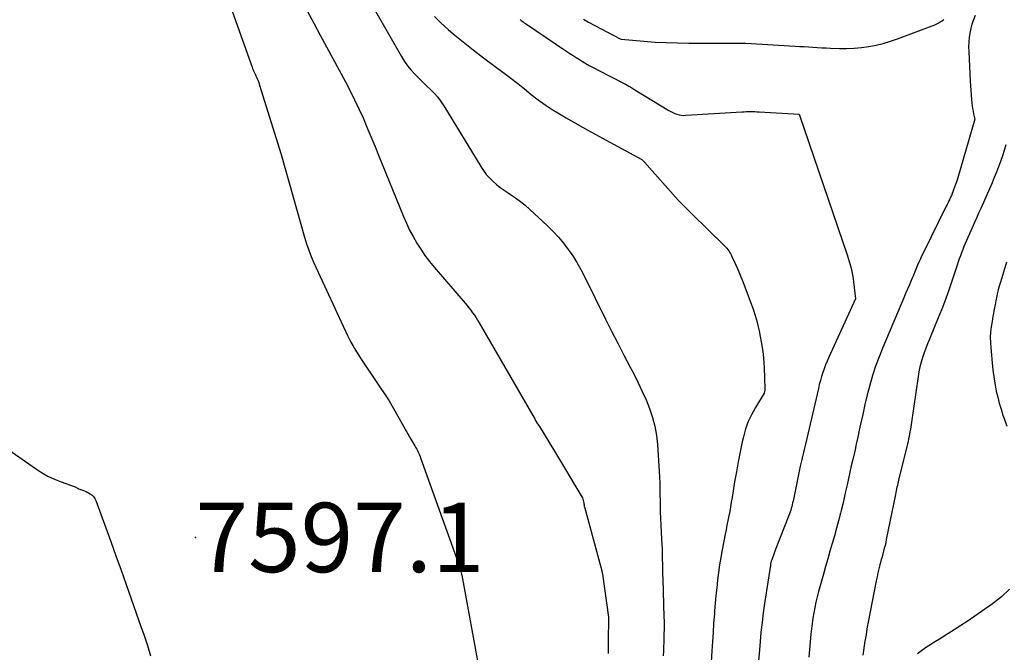
# Model space of a CAD drawing. Units: inches. Extents: x 2615016 to 2617547, y 1507272 to 1509970.
# Drawn here: x 2615430 to 2615512, y 1508702 to 1508754 of the extents above; entities that cross this region are included whole.
import ezdxf

# ---------------------------------------------------------------- set-up
doc = ezdxf.new("R2010")
doc.units = ezdxf.units.IN
doc.header["$MEASUREMENT"] = 0
for name, color, linetype in [('Tile_2643_35_SW_contour_2ft', 149, 'Continuous'), ('Tile_2643_35_SW_spot_anno', 242, 'Continuous'), ('Tile_2643_35_SW_spot_elev', 36, 'Continuous')]:
    doc.layers.add(name, color=color, linetype=linetype)
doc.styles.add('Arial', font='arial.ttf')

msp = doc.modelspace()

# ---------------------------------------------------------------- linework, layer by layer
at = {"layer": 'Tile_2643_35_SW_contour_2ft'}
for points in [[(2615445.077, 1508762.365, 7596), (2615449.342, 1508750.403, 7596), (2615449.381, 1508750.297, 7596), (2615449.423, 1508750.192, 7596), (2615449.467, 1508750.088, 7596), (2615449.514, 1508749.986, 7596), (2615449.562, 1508749.884, 7596), (2615449.61, 1508749.781, 7596), (2615449.657, 1508749.679, 7596), (2615449.705, 1508749.576, 7596), (2615449.731, 1508749.521, 7596), (2615449.788, 1508749.39, 7596), (2615449.842, 1508749.257, 7596), (2615449.891, 1508749.122, 7596), (2615449.936, 1508748.986, 7596), (2615451.75, 1508743.15, 7596), (2615453.688, 1508736.285, 7596), (2615453.854, 1508735.746, 7596), (2615454.036, 1508735.213, 7596), (2615454.244, 1508734.69, 7596), (2615454.469, 1508734.173, 7596), (2615457.269, 1508728.126, 7596), (2615457.403, 1508727.848, 7596), (2615457.543, 1508727.573, 7596), (2615457.692, 1508727.302, 7596), (2615457.846, 1508727.034, 7596), (2615458.007, 1508726.77, 7596), (2615458.17, 1508726.507, 7596), (2615458.337, 1508726.247, 7596), (2615458.507, 1508725.989, 7596), (2615460.71, 1508722.69, 7596), (2615462.507, 1508719.529, 7596), (2615462.588, 1508719.388, 7596), (2615462.669, 1508719.246, 7596), (2615462.751, 1508719.106, 7596), (2615462.834, 1508718.965, 7596), (2615462.866, 1508718.91, 7596), (2615462.931, 1508718.797, 7596), (2615462.995, 1508718.682, 7596), (2615463.055, 1508718.567, 7596), (2615463.114, 1508718.45, 7596), (2615463.17, 1508718.332, 7596), (2615463.223, 1508718.212, 7596), (2615463.272, 1508718.091, 7596), (2615463.318, 1508717.969, 7596), (2615466.515, 1508709.026, 7596), (2615466.549, 1508708.926, 7596), (2615466.582, 1508708.826, 7596), (2615466.612, 1508708.726, 7596), (2615466.641, 1508708.624, 7596), (2615466.667, 1508708.523, 7596), (2615466.691, 1508708.42, 7596), (2615466.713, 1508708.318, 7596), (2615466.734, 1508708.214, 7596), (2615468.208, 1508700.2, 7596)], [(2615453.95, 1508755.023, 7594), (2615454.466, 1508754.047, 7594), (2615454.984, 1508753.073, 7594), (2615455.506, 1508752.1, 7594), (2615456.03, 1508751.129, 7594), (2615457.081, 1508749.189, 7594), (2615457.469, 1508748.45, 7594), (2615457.844, 1508747.704, 7594), (2615458.199, 1508746.949, 7594), (2615458.542, 1508746.187, 7594), (2615458.872, 1508745.419, 7594), (2615459.198, 1508744.65, 7594), (2615459.518, 1508743.879, 7594), (2615459.834, 1508743.105, 7594), (2615461.896, 1508738.011, 7594), (2615462.141, 1508737.444, 7594), (2615462.404, 1508736.885, 7594), (2615462.693, 1508736.34, 7594), (2615462.999, 1508735.803, 7594), (2615463.331, 1508735.282, 7594), (2615463.679, 1508734.772, 7594), (2615464.053, 1508734.281, 7594), (2615464.443, 1508733.802, 7594), (2615467.017, 1508730.8, 7594), (2615467.177, 1508730.608, 7594), (2615467.334, 1508730.414, 7594), (2615467.487, 1508730.217, 7594), (2615467.637, 1508730.017, 7594), (2615467.781, 1508729.813, 7594), (2615467.92, 1508729.606, 7594), (2615468.053, 1508729.394, 7594), (2615468.181, 1508729.18, 7594), (2615472.624, 1508721.48, 7594), (2615472.758, 1508721.249, 7594), (2615472.894, 1508721.02, 7594), (2615473.032, 1508720.791, 7594), (2615473.171, 1508720.564, 7594), (2615474.43, 1508718.53, 7594), (2615476.694, 1508714.727, 7594), (2615476.742, 1508714.637, 7594), (2615476.783, 1508714.543, 7594), (2615476.813, 1508714.445, 7594), (2615476.836, 1508714.345, 7594), (2615476.863, 1508714.187, 7594), (2615476.867, 1508714.164, 7594), (2615476.871, 1508714.141, 7594), (2615476.874, 1508714.118, 7594), (2615476.877, 1508714.095, 7594), (2615476.888, 1508714.003, 7594), (2615476.891, 1508713.98, 7594), (2615476.895, 1508713.957, 7594), (2615476.9, 1508713.935, 7594), (2615476.905, 1508713.912, 7594), (2615478.351, 1508708.577, 7594), (2615478.357, 1508708.555, 7594), (2615478.362, 1508708.533, 7594), (2615478.367, 1508708.512, 7594), (2615478.372, 1508708.49, 7594), (2615478.39, 1508708.402, 7594), (2615478.395, 1508708.38, 7594), (2615478.398, 1508708.357, 7594), (2615478.402, 1508708.335, 7594), (2615478.405, 1508708.313, 7594), (2615478.9, 1508704.75, 7594), (2615478.87, 1508702.697, 7594), (2615478.869, 1508702.206, 7594), (2615478.875, 1508701.716, 7594)], [(2615459.581, 1508755.061, 7592), (2615461.734, 1508751.278, 7592), (2615461.977, 1508750.888, 7592), (2615462.238, 1508750.513, 7592), (2615462.528, 1508750.16, 7592), (2615462.837, 1508749.821, 7592), (2615462.86, 1508749.798, 7592), (2615463.174, 1508749.484, 7592), (2615463.492, 1508749.172, 7592), (2615463.813, 1508748.866, 7592), (2615464.137, 1508748.561, 7592), (2615464.449, 1508748.247, 7592), (2615464.741, 1508747.918, 7592), (2615465.005, 1508747.566, 7592), (2615465.25, 1508747.198, 7592), (2615468.31, 1508742.154, 7592), (2615468.531, 1508741.822, 7592), (2615468.771, 1508741.504, 7592), (2615469.036, 1508741.209, 7592), (2615469.319, 1508740.928, 7592), (2615469.623, 1508740.666, 7592), (2615469.935, 1508740.416, 7592), (2615470.259, 1508740.182, 7592), (2615470.592, 1508739.96, 7592), (2615470.777, 1508739.843, 7592), (2615471.2, 1508739.559, 7592), (2615471.611, 1508739.26, 7592), (2615472.004, 1508738.937, 7592), (2615472.386, 1508738.599, 7592), (2615473.85, 1508737.222, 7592), (2615474.312, 1508736.762, 7592), (2615474.756, 1508736.286, 7592), (2615475.172, 1508735.785, 7592), (2615475.57, 1508735.268, 7592), (2615475.94, 1508734.731, 7592), (2615476.291, 1508734.182, 7592), (2615476.613, 1508733.616, 7592), (2615476.916, 1508733.038, 7592), (2615478.666, 1508729.492, 7592), (2615479.167, 1508728.487, 7592), (2615479.673, 1508727.484, 7592), (2615480.187, 1508726.486, 7592), (2615480.707, 1508725.49, 7592), (2615481.031, 1508724.874, 7592), (2615481.38, 1508724.183, 7592), (2615481.713, 1508723.484, 7592), (2615482.021, 1508722.774, 7592), (2615482.313, 1508722.057, 7592), (2615482.558, 1508721.326, 7592), (2615482.758, 1508720.585, 7592), (2615482.889, 1508719.829, 7592), (2615482.975, 1508719.064, 7592), (2615483.121, 1508716.839, 7592), (2615483.148, 1508716.355, 7592), (2615483.168, 1508715.87, 7592), (2615483.178, 1508715.386, 7592), (2615483.181, 1508714.901, 7592), (2615483.183, 1508714.416, 7592), (2615483.191, 1508713.931, 7592), (2615483.207, 1508713.446, 7592), (2615483.227, 1508712.962, 7592), (2615483.318, 1508711.214, 7592), (2615483.337, 1508710.8, 7592), (2615483.353, 1508710.386, 7592), (2615483.365, 1508709.972, 7592), (2615483.373, 1508709.558, 7592), (2615483.38, 1508709.144, 7592), (2615483.389, 1508708.729, 7592), (2615483.399, 1508708.315, 7592), (2615483.411, 1508707.901, 7592), (2615483.506, 1508704.758, 7592), (2615483.514, 1508704.406, 7592), (2615483.517, 1508704.054, 7592), (2615483.515, 1508703.702, 7592), (2615483.509, 1508703.35, 7592), (2615483.499, 1508702.998, 7592), (2615483.489, 1508702.647, 7592), (2615483.479, 1508702.295, 7592), (2615483.469, 1508701.943, 7592), (2615483.456, 1508701.529, 7592)], [(2615464.461, 1508754.601, 7590), (2615465.021, 1508754.048, 7590), (2615465.609, 1508753.523, 7590), (2615466.03, 1508753.175, 7590), (2615466.857, 1508752.504, 7590), (2615467.69, 1508751.841, 7590), (2615468.534, 1508751.191, 7590), (2615469.384, 1508750.55, 7590), (2615470.242, 1508749.914, 7590), (2615470.814, 1508749.483, 7590), (2615471.383, 1508749.046, 7590), (2615471.944, 1508748.6, 7590), (2615472.502, 1508748.149, 7590), (2615473.066, 1508747.707, 7590), (2615473.643, 1508747.286, 7590), (2615474.24, 1508746.893, 7590), (2615474.851, 1508746.519, 7590), (2615475.402, 1508746.2, 7590), (2615476.3, 1508745.686, 7590), (2615477.201, 1508745.177, 7590), (2615478.107, 1508744.675, 7590), (2615479.016, 1508744.179, 7590), (2615481.68, 1508742.74, 7590), (2615481.901, 1508742.508, 7590), (2615484.697, 1508739.364, 7590), (2615484.828, 1508739.22, 7590), (2615484.96, 1508739.078, 7590), (2615485.096, 1508738.94, 7590), (2615485.234, 1508738.803, 7590), (2615485.374, 1508738.667, 7590), (2615485.513, 1508738.532, 7590), (2615485.652, 1508738.396, 7590), (2615485.791, 1508738.261, 7590), (2615488.533, 1508735.582, 7590), (2615488.627, 1508735.484, 7590), (2615488.718, 1508735.383, 7590), (2615488.802, 1508735.276, 7590), (2615488.883, 1508735.166, 7590), (2615488.957, 1508735.051, 7590), (2615489.028, 1508734.935, 7590), (2615489.092, 1508734.815, 7590), (2615489.152, 1508734.692, 7590), (2615489.392, 1508734.173, 7590), (2615489.565, 1508733.788, 7590), (2615489.733, 1508733.401, 7590), (2615489.892, 1508733.01, 7590), (2615490.046, 1508732.616, 7590), (2615490.747, 1508730.766, 7590), (2615490.906, 1508730.323, 7590), (2615491.054, 1508729.876, 7590), (2615491.184, 1508729.424, 7590), (2615491.304, 1508728.968, 7590), (2615491.41, 1508728.502, 7590), (2615491.504, 1508728.048, 7590), (2615491.585, 1508727.592, 7590), (2615491.657, 1508727.134, 7590), (2615491.683, 1508726.954, 7590), (2615491.73, 1508726.585, 7590), (2615491.769, 1508726.215, 7590), (2615491.796, 1508725.843, 7590), (2615491.815, 1508725.472, 7590), (2615491.875, 1508723.685, 7590), (2615491.875, 1508723.662, 7590), (2615491.874, 1508723.638, 7590), (2615491.872, 1508723.615, 7590), (2615491.869, 1508723.591, 7590), (2615491.83, 1508723.35, 7590), (2615491.1, 1508722.157, 7590), (2615490.768, 1508721.547, 7590), (2615490.479, 1508720.92, 7590), (2615490.255, 1508720.267, 7590), (2615490.074, 1508719.598, 7590), (2615490.01, 1508719.303, 7590), (2615489.837, 1508718.472, 7590), (2615489.672, 1508717.638, 7590), (2615489.519, 1508716.803, 7590), (2615489.375, 1508715.965, 7590), (2615489.164, 1508714.672, 7590), (2615489.099, 1508714.289, 7590), (2615489.032, 1508713.907, 7590), (2615488.962, 1508713.525, 7590), (2615488.889, 1508713.143, 7590), (2615488.815, 1508712.762, 7590), (2615488.74, 1508712.381, 7590), (2615488.665, 1508712, 7590), (2615488.591, 1508711.619, 7590), (2615488.34, 1508710.333, 7590), (2615488.225, 1508709.706, 7590), (2615488.12, 1508709.077, 7590), (2615488.031, 1508708.445, 7590), (2615487.953, 1508707.812, 7590), (2615487.885, 1508707.177, 7590), (2615487.822, 1508706.542, 7590), (2615487.765, 1508705.906, 7590), (2615487.711, 1508705.27, 7590), (2615487.691, 1508705.01, 7590), (2615487.633, 1508704.243, 7590), (2615487.579, 1508703.476, 7590), (2615487.528, 1508702.709, 7590), (2615487.481, 1508701.942, 7590), (2615487.344, 1508699.578, 7590)], [(2615471.569, 1508754.356, 7588), (2615471.657, 1508754.29, 7588), (2615471.746, 1508754.225, 7588), (2615471.835, 1508754.161, 7588), (2615471.925, 1508754.098, 7588), (2615472.016, 1508754.036, 7588), (2615475.441, 1508751.715, 7588), (2615475.702, 1508751.54, 7588), (2615475.964, 1508751.368, 7588), (2615476.228, 1508751.198, 7588), (2615476.493, 1508751.03, 7588), (2615476.76, 1508750.867, 7588), (2615477.03, 1508750.708, 7588), (2615477.304, 1508750.555, 7588), (2615477.58, 1508750.407, 7588), (2615478.968, 1508749.682, 7588), (2615479.237, 1508749.542, 7588), (2615479.507, 1508749.402, 7588), (2615479.777, 1508749.264, 7588), (2615480.047, 1508749.126, 7588), (2615480.316, 1508748.985, 7588), (2615480.583, 1508748.84, 7588), (2615480.846, 1508748.689, 7588), (2615481.106, 1508748.533, 7588), (2615483.905, 1508746.813, 7588), (2615484.068, 1508746.72, 7588), (2615484.236, 1508746.636, 7588), (2615484.409, 1508746.564, 7588), (2615484.585, 1508746.499, 7588), (2615484.766, 1508746.452, 7588), (2615484.949, 1508746.419, 7588), (2615485.134, 1508746.406, 7588), (2615485.321, 1508746.407, 7588), (2615489.974, 1508746.698, 7588), (2615490.152, 1508746.707, 7588), (2615490.33, 1508746.715, 7588), (2615490.507, 1508746.719, 7588), (2615490.685, 1508746.721, 7588), (2615490.863, 1508746.72, 7588), (2615491.041, 1508746.716, 7588), (2615491.219, 1508746.709, 7588), (2615491.397, 1508746.7, 7588), (2615494.72, 1508746.5, 7588), (2615494.767, 1508746.433, 7588), (2615498.7, 1508734.819, 7588), (2615498.79, 1508734.544, 7588), (2615498.876, 1508734.268, 7588), (2615498.957, 1508733.991, 7588), (2615499.034, 1508733.712, 7588), (2615499.101, 1508733.432, 7588), (2615499.161, 1508733.15, 7588), (2615499.207, 1508732.865, 7588), (2615499.246, 1508732.579, 7588), (2615499.4, 1508731.18, 7588), (2615497.175, 1508726.316, 7588), (2615497.039, 1508726.003, 7588), (2615496.91, 1508725.688, 7588), (2615496.792, 1508725.368, 7588), (2615496.682, 1508725.046, 7588), (2615496.581, 1508724.72, 7588), (2615496.486, 1508724.392, 7588), (2615496.399, 1508724.063, 7588), (2615496.318, 1508723.732, 7588), (2615495.243, 1508719.112, 7588), (2615495.19, 1508718.881, 7588), (2615495.136, 1508718.651, 7588), (2615495.082, 1508718.42, 7588), (2615495.028, 1508718.19, 7588), (2615494.974, 1508717.959, 7588), (2615494.922, 1508717.729, 7588), (2615494.872, 1508717.497, 7588), (2615494.822, 1508717.266, 7588), (2615494.219, 1508714.375, 7588), (2615494.185, 1508714.224, 7588), (2615494.15, 1508714.073, 7588), (2615494.111, 1508713.923, 7588), (2615494.07, 1508713.774, 7588), (2615494.025, 1508713.625, 7588), (2615493.978, 1508713.478, 7588), (2615493.926, 1508713.332, 7588), (2615493.872, 1508713.187, 7588), (2615492.79, 1508710.43, 7588), (2615492.448, 1508709.509, 7588), (2615492.429, 1508709.455, 7588), (2615492.411, 1508709.401, 7588), (2615492.395, 1508709.347, 7588), (2615492.381, 1508709.292, 7588), (2615492.368, 1508709.237, 7588), (2615492.356, 1508709.182, 7588), (2615492.346, 1508709.126, 7588), (2615492.336, 1508709.07, 7588), (2615491.857, 1508705.887, 7588), (2615491.746, 1508705.092, 7588), (2615491.645, 1508704.297, 7588), (2615491.56, 1508703.5, 7588), (2615491.487, 1508702.701, 7588), (2615491.248, 1508699.795, 7588)], [(2615476.825, 1508754.392, 7586), (2615477.25, 1508754.13, 7586), (2615479.872, 1508752.756, 7586), (2615479.949, 1508752.734, 7586), (2615482.79, 1508752.47, 7586), (2615485.56, 1508752.41, 7586), (2615489.808, 1508752.406, 7586), (2615489.866, 1508752.406, 7586), (2615489.924, 1508752.405, 7586), (2615489.981, 1508752.403, 7586), (2615490.039, 1508752.401, 7586), (2615490.096, 1508752.399, 7586), (2615490.154, 1508752.396, 7586), (2615490.211, 1508752.393, 7586), (2615490.269, 1508752.39, 7586), (2615494.409, 1508752.157, 7586), (2615494.774, 1508752.135, 7586), (2615495.139, 1508752.113, 7586), (2615495.504, 1508752.088, 7586), (2615495.868, 1508752.063, 7586), (2615496.233, 1508752.038, 7586), (2615496.598, 1508752.017, 7586), (2615496.963, 1508751.999, 7586), (2615497.328, 1508751.984, 7586), (2615498.066, 1508751.959, 7586), (2615498.68, 1508751.956, 7586), (2615499.292, 1508751.977, 7586), (2615499.902, 1508752.035, 7586), (2615500.511, 1508752.117, 7586), (2615501.113, 1508752.235, 7586), (2615501.709, 1508752.376, 7586), (2615502.297, 1508752.552, 7586), (2615502.878, 1508752.751, 7586), (2615505.771, 1508753.835, 7586), (2615505.941, 1508753.904, 7586), (2615506.107, 1508753.979, 7586), (2615506.269, 1508754.064, 7586), (2615506.428, 1508754.156, 7586), (2615506.582, 1508754.255, 7586), (2615506.732, 1508754.36, 7586)], [(2615509.325, 1508754.703, 7586), (2615509.186, 1508754.346, 7586), (2615509.065, 1508753.984, 7586), (2615508.969, 1508753.614, 7586), (2615508.89, 1508753.239, 7586), (2615508.836, 1508752.86, 7586), (2615508.8, 1508752.479, 7586), (2615508.788, 1508752.097, 7586), (2615508.794, 1508751.714, 7586), (2615508.911, 1508749.246, 7586), (2615508.932, 1508748.866, 7586), (2615508.957, 1508748.485, 7586), (2615508.989, 1508748.105, 7586), (2615509.025, 1508747.725, 7586), (2615509.057, 1508747.412, 7586), (2615509.083, 1508747.19, 7586), (2615509.115, 1508746.969, 7586), (2615509.153, 1508746.748, 7586), (2615509.196, 1508746.528, 7586), (2615509.29, 1508746.09, 7586), (2615507.851, 1508741.126, 7586), (2615507.781, 1508740.894, 7586), (2615507.707, 1508740.664, 7586), (2615507.627, 1508740.435, 7586), (2615507.543, 1508740.208, 7586), (2615507.488, 1508740.065, 7586), (2615507.427, 1508739.911, 7586), (2615507.363, 1508739.758, 7586), (2615507.295, 1508739.607, 7586), (2615507.225, 1508739.457, 7586), (2615507.153, 1508739.308, 7586), (2615507.08, 1508739.159, 7586), (2615507.008, 1508739.011, 7586), (2615506.934, 1508738.862, 7586), (2615505.037, 1508735.018, 7586), (2615504.91, 1508734.756, 7586), (2615504.787, 1508734.491, 7586), (2615504.669, 1508734.224, 7586), (2615504.554, 1508733.956, 7586), (2615504.442, 1508733.687, 7586), (2615504.33, 1508733.418, 7586), (2615504.217, 1508733.149, 7586), (2615504.103, 1508732.88, 7586), (2615504.024, 1508732.691, 7586), (2615503.871, 1508732.328, 7586), (2615503.717, 1508731.966, 7586), (2615503.563, 1508731.603, 7586), (2615503.409, 1508731.241, 7586), (2615501.664, 1508727.132, 7586), (2615501.356, 1508726.362, 7586), (2615501.071, 1508725.585, 7586), (2615500.818, 1508724.796, 7586), (2615500.588, 1508723.999, 7586), (2615500.381, 1508723.195, 7586), (2615500.183, 1508722.389, 7586), (2615499.998, 1508721.58, 7586), (2615499.823, 1508720.768, 7586), (2615499.716, 1508720.256, 7586), (2615499.593, 1508719.674, 7586), (2615499.465, 1508719.093, 7586), (2615499.333, 1508718.513, 7586), (2615499.198, 1508717.934, 7586), (2615499.173, 1508717.831, 7586), (2615499.049, 1508717.304, 7586), (2615498.928, 1508716.775, 7586), (2615498.811, 1508716.245, 7586), (2615498.697, 1508715.715, 7586), (2615498.583, 1508715.185, 7586), (2615498.465, 1508714.656, 7586), (2615498.343, 1508714.128, 7586), (2615498.217, 1508713.6, 7586), (2615498.164, 1508713.383, 7586), (2615498.004, 1508712.748, 7586), (2615497.837, 1508712.117, 7586), (2615497.659, 1508711.487, 7586), (2615497.474, 1508710.86, 7586), (2615497.282, 1508710.218, 7586), (2615497.096, 1508709.585, 7586), (2615496.915, 1508708.951, 7586), (2615496.738, 1508708.316, 7586), (2615496.338, 1508706.859, 7586), (2615496.225, 1508706.425, 7586), (2615496.121, 1508705.989, 7586), (2615496.03, 1508705.549, 7586), (2615495.947, 1508705.108, 7586), (2615495.875, 1508704.665, 7586), (2615495.811, 1508704.221, 7586), (2615495.756, 1508703.775, 7586), (2615495.707, 1508703.329, 7586), (2615495.521, 1508701.405, 7586)], [(2615511.882, 1508743.953, 7584), (2615511.742, 1508743.494, 7584), (2615511.593, 1508743.037, 7584), (2615511.438, 1508742.583, 7584), (2615511.273, 1508742.132, 7584), (2615511.101, 1508741.684, 7584), (2615510.918, 1508741.24, 7584), (2615510.728, 1508740.799, 7584), (2615509.786, 1508738.683, 7584), (2615509.606, 1508738.277, 7584), (2615509.426, 1508737.87, 7584), (2615509.247, 1508737.463, 7584), (2615509.07, 1508737.056, 7584), (2615508.503, 1508735.755, 7584), (2615508.397, 1508735.506, 7584), (2615508.295, 1508735.255, 7584), (2615508.197, 1508735.002, 7584), (2615508.103, 1508734.748, 7584), (2615508.012, 1508734.492, 7584), (2615507.923, 1508734.236, 7584), (2615507.836, 1508733.979, 7584), (2615507.75, 1508733.722, 7584), (2615507.42, 1508732.719, 7584), (2615507.163, 1508731.962, 7584), (2615506.895, 1508731.21, 7584), (2615506.61, 1508730.464, 7584), (2615506.315, 1508729.722, 7584), (2615505.536, 1508727.825, 7584), (2615505.385, 1508727.446, 7584), (2615505.24, 1508727.066, 7584), (2615505.103, 1508726.682, 7584), (2615504.972, 1508726.296, 7584), (2615504.854, 1508725.907, 7584), (2615504.751, 1508725.514, 7584), (2615504.668, 1508725.116, 7584), (2615504.599, 1508724.716, 7584), (2615504.014, 1508720.739, 7584), (2615503.983, 1508720.537, 7584), (2615503.952, 1508720.336, 7584), (2615503.918, 1508720.134, 7584), (2615503.884, 1508719.933, 7584), (2615503.847, 1508719.733, 7584), (2615503.808, 1508719.533, 7584), (2615503.764, 1508719.334, 7584), (2615503.717, 1508719.135, 7584), (2615502.976, 1508716.123, 7584), (2615502.94, 1508715.976, 7584), (2615502.905, 1508715.828, 7584), (2615502.872, 1508715.68, 7584), (2615502.839, 1508715.531, 7584), (2615502.807, 1508715.383, 7584), (2615502.776, 1508715.234, 7584), (2615502.745, 1508715.085, 7584), (2615502.714, 1508714.936, 7584), (2615501.954, 1508711.181, 7584), (2615501.904, 1508710.941, 7584), (2615501.85, 1508710.702, 7584), (2615501.792, 1508710.464, 7584), (2615501.731, 1508710.226, 7584), (2615501.668, 1508709.99, 7584), (2615501.605, 1508709.753, 7584), (2615501.542, 1508709.516, 7584), (2615501.479, 1508709.279, 7584), (2615501.429, 1508709.089, 7584), (2615501.344, 1508708.756, 7584), (2615501.263, 1508708.423, 7584), (2615501.189, 1508708.087, 7584), (2615501.121, 1508707.751, 7584), (2615500.452, 1508704.313, 7584), (2615500.379, 1508703.924, 7584), (2615500.309, 1508703.534, 7584), (2615500.246, 1508703.144, 7584), (2615500.185, 1508702.753, 7584), (2615500.128, 1508702.361, 7584), (2615500.072, 1508701.97, 7584), (2615500.017, 1508701.578, 7584)], [(2615511.938, 1508734.227, 7582), (2615511.42, 1508732.557, 7582), (2615511.326, 1508732.235, 7582), (2615511.239, 1508731.912, 7582), (2615511.163, 1508731.586, 7582), (2615511.094, 1508731.258, 7582), (2615511.052, 1508731.039, 7582), (2615511.01, 1508730.819, 7582), (2615510.968, 1508730.599, 7582), (2615510.926, 1508730.379, 7582), (2615510.885, 1508730.16, 7582), (2615510.845, 1508729.939, 7582), (2615510.806, 1508729.719, 7582), (2615510.769, 1508729.498, 7582), (2615510.733, 1508729.277, 7582), (2615510.666, 1508728.848, 7582), (2615510.615, 1508728.413, 7582), (2615510.586, 1508727.976, 7582), (2615510.59, 1508727.538, 7582), (2615510.616, 1508727.1, 7582), (2615510.766, 1508725.556, 7582), (2615510.826, 1508725.04, 7582), (2615510.896, 1508724.526, 7582), (2615510.985, 1508724.015, 7582), (2615511.084, 1508723.505, 7582), (2615511.202, 1508723, 7582), (2615511.331, 1508722.497, 7582), (2615511.479, 1508722, 7582), (2615511.638, 1508721.506, 7582), (2615511.735, 1508721.224, 7582), (2615511.95, 1508720.591, 7582)], [(2615429.153, 1508718.63, 7598), (2615431.364, 1508717.082, 7598), (2615431.873, 1508716.755, 7598), (2615432.398, 1508716.456, 7598), (2615432.944, 1508716.2, 7598), (2615433.505, 1508715.972, 7598), (2615434.65, 1508715.56, 7598), (2615434.858, 1508715.45, 7598), (2615434.88, 1508715.438, 7598), (2615434.902, 1508715.428, 7598), (2615434.924, 1508715.417, 7598), (2615434.946, 1508715.408, 7598), (2615435.036, 1508715.37, 7598), (2615435.058, 1508715.36, 7598), (2615435.081, 1508715.351, 7598), (2615435.104, 1508715.343, 7598), (2615435.127, 1508715.334, 7598), (2615435.58, 1508715.17, 7598), (2615435.91, 1508714.979, 7598), (2615436.059, 1508714.87, 7598), (2615436.189, 1508714.745, 7598), (2615436.289, 1508714.595, 7598), (2615436.371, 1508714.43, 7598), (2615437.613, 1508711.025, 7598), (2615438.044, 1508709.837, 7598), (2615438.47, 1508708.648, 7598), (2615438.892, 1508707.458, 7598), (2615439.31, 1508706.266, 7598), (2615440.14, 1508703.88, 7598), (2615440.325, 1508703.384, 7598), (2615440.415, 1508703.136, 7598), (2615440.503, 1508702.886, 7598), (2615440.585, 1508702.635, 7598), (2615440.664, 1508702.382, 7598), (2615440.92, 1508701.54, 7598)], [(2615512.178, 1508707.063, 7582), (2615511.503, 1508706.419, 7582), (2615510.765, 1508705.834, 7582), (2615508.658, 1508704.39, 7582), (2615508.129, 1508704.034, 7582), (2615507.596, 1508703.684, 7582), (2615507.058, 1508703.342, 7582), (2615506.516, 1508703.006, 7582), (2615505.894, 1508702.627, 7582), (2615505.662, 1508702.482, 7582), (2615505.433, 1508702.333, 7582), (2615505.206, 1508702.179, 7582), (2615504.983, 1508702.021, 7582), (2615504.54, 1508701.7, 7582)]]:
    msp.add_polyline3d(points, dxfattribs=at)
at = {"layer": 'Tile_2643_35_SW_spot_elev'}
msp.add_point((2615444.643, 1508711.358, 7597.11), dxfattribs=at)

# ---------------------------------------------------------------- texts
at = {"layer": 'Tile_2643_35_SW_spot_anno', "color": 18, "style": 'Arial'}
msp.add_text('7597.1', height=5.76, dxfattribs=at).set_placement((2615444.643, 1508708.478))

doc.saveas('drawing.dxf')
